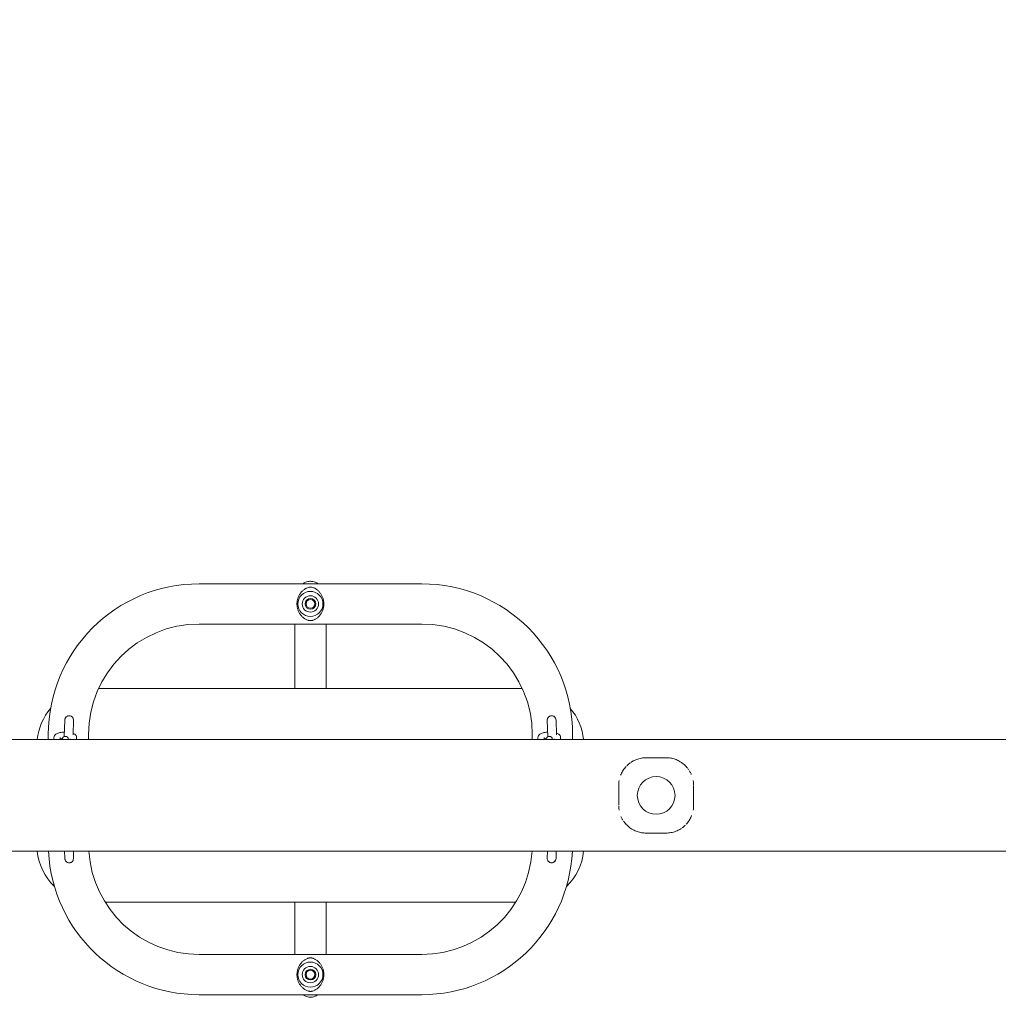
# Model space of a CAD drawing. Units: millimetres. Extents: x -2768 to 2992, y -6234 to 3950.
# Drawn here: x 437 to 1216, y -163 to 621 of the extents above; entities that cross this region are included whole.
import ezdxf

# ---------------------------------------------------------------- set-up
doc = ezdxf.new("R2010")
doc.units = ezdxf.units.MM
doc.header["$LTSCALE"] = 0.2
doc.header["$MEASUREMENT"] = 0
doc.header["$PDMODE"] = 1
doc.layers.add('HAGS-Dim Plan', color=7, linetype='Continuous', lineweight=100)
doc.layers.add('HAGS-Plan', color=7, linetype='Continuous')
doc.styles.get("Standard").update_dxf_attribs({"font": 'g13f12d.shx', "height": 300})
doc.dimstyles.new('HAGS - Dim Plan', dxfattribs={"dimtxt": 300, "dimasz": 200, "dimexe": 0.18, "dimexo": 0.0625, "dimgap": 150, "dimtad": 0, "dimlfac": 0.001, "dimrnd": 0.01, "dimzin": 1, "dimdsep": 46, "dimtxsty": 'Standard', "dimblk": 'HAGS - Dim Plan arrow', "dimcen": 0.1, "dimse1": 1, "dimse2": 1, "dimclrd": 1, "dimadec": 0, "dimazin": 0, "dimtfac": 1, "dimtofl": 0, "dimtmove": 0, "dimatfit": 3, "dimfxl": 1, "dimtolj": 1, "dimtzin": 0, "dimarcsym": 0})

# ---------------------------------------------------------------- blocks, each defined once
blk = doc.blocks.new('HAGS - Dim Plan arrow')
at = {"color": 1, "lineweight": 0}
blk.add_lwpolyline([(0, 0, 0, 0.35, 0), (-1, 0, 0.015, 0.015, 0)], format="xyseb", dxfattribs=at)
blk = doc.blocks.new('*D17')
at = {"layer": 'Defpoints', "color": 0, "transparency": 16777216}
for p in [(-1625, 3950), (-1625, -3950), (2795.48, -3950)]:
    blk.add_point(p, dxfattribs=at)
at = {"layer": 'HAGS-Dim Plan', "color": 1, "lineweight": -2, "transparency": 16777216}
for p, q in [((2795.48, 3750), (2795.48, 605.96)), ((2795.48, -3750), (2795.48, -605.96))]:
    blk.add_line(p, q, dxfattribs=at)
at = {"layer": 'HAGS-Dim Plan', "color": 1, "lineweight": -2, "transparency": 16777216, "xscale": 200, "yscale": 200, "zscale": 200}
for p, rotation in [((2795.48, 3950), 90), ((2795.48, -3950), 270)]:
    blk.add_blockref('HAGS - Dim Plan arrow', p, dxfattribs=dict(at, rotation=rotation))
at = {"layer": 'HAGS-Dim Plan', "color": 0, "transparency": 16777216, "insert": (2795.48, 0), "char_height": 300, "attachment_point": 5, "rotation": 90}
blk.add_mtext('\\A1;7.90m', dxfattribs=at)
blk = doc.blocks.new('*D19')
at = {"layer": 'Defpoints', "color": 0, "transparency": 16777216}
for p in [(1968.68, 0.16, 2346.99), (-1967.21, -0.05, 2345.31), (1968.68, -4874.58)]:
    blk.add_point(p, dxfattribs=at)
at = {"layer": 'HAGS-Dim Plan', "color": 1, "lineweight": -2, "transparency": 16777216}
for p, q in [((-1767.21, -4874.58), (-620.23, -4874.58)), ((1768.68, -4874.58), (621.7, -4874.58))]:
    blk.add_line(p, q, dxfattribs=at)
at = {"layer": 'HAGS-Dim Plan', "color": 1, "lineweight": -2, "transparency": 16777216, "xscale": 200, "yscale": 200, "zscale": 200, "rotation": 180}
blk.add_blockref('HAGS - Dim Plan arrow', (-1967.21, -4874.58), dxfattribs=at)
at = {"layer": 'HAGS-Dim Plan', "color": 1, "lineweight": -2, "transparency": 16777216, "xscale": 200, "yscale": 200, "zscale": 200}
blk.add_blockref('HAGS - Dim Plan arrow', (1968.68, -4874.58), dxfattribs=at)
at = {"layer": 'HAGS-Dim Plan', "color": 0, "transparency": 16777216, "insert": (0.73, -4874.58), "char_height": 300, "attachment_point": 5}
blk.add_mtext('\\A1;3.94m', dxfattribs=at)
blk = doc.blocks.new('*D20')
at = {"layer": 'Defpoints', "color": 0, "transparency": 16777216}
for p in [(-1625, 3950, -2), (1625, 3950, -2), (1625, -4483.23)]:
    blk.add_point(p, dxfattribs=at)
at = {"layer": 'HAGS-Dim Plan', "color": 1, "lineweight": -2, "transparency": 16777216}
for p, q in [((-1425, -4483.23), (-605.44, -4483.23)), ((1425, -4483.23), (605.44, -4483.23))]:
    blk.add_line(p, q, dxfattribs=at)
at = {"layer": 'HAGS-Dim Plan', "color": 1, "lineweight": -2, "transparency": 16777216, "xscale": 200, "yscale": 200, "zscale": 200, "rotation": 180}
blk.add_blockref('HAGS - Dim Plan arrow', (-1625, -4483.23), dxfattribs=at)
at = {"layer": 'HAGS-Dim Plan', "color": 1, "lineweight": -2, "transparency": 16777216, "xscale": 200, "yscale": 200, "zscale": 200}
blk.add_blockref('HAGS - Dim Plan arrow', (1625, -4483.23), dxfattribs=at)
at = {"layer": 'HAGS-Dim Plan', "color": 0, "transparency": 16777216, "insert": (0, -4483.23), "char_height": 300, "attachment_point": 5}
blk.add_mtext('\\A1;3.25m', dxfattribs=at)

msp = doc.modelspace()

# ---------------------------------------------------------------- linework, layer by layer
at = {"layer": 'HAGS-Plan', "lineweight": 0}
for p, q in [((580.218, 171.661), (757.218, 171.661)), ((580.218, 139.661), (757.218, 139.661)), ((656.218, 139.661), (656.218, 103.661)), ((681.218, 103.661), (681.218, 139.661)), ((656.218, 103.661), (656.218, 88.266)), ((681.218, 103.661), (681.218, 88.266)), ((500.193, 88.266), (837.243, 88.266)), ((473.356, 63.262), (472.939, 50.155)), ((479.987, 51.56), (480.353, 63.039)), ((857.083, 63.039), (857.5, 49.962)), ((864.455, 51.463), (864.08, 63.262)), ((1690.739, 47.737), (-1689.301, 47.737)), ((460.218, 51.661), (460.218, 47.737)), ((464.718, 49.251), (464.718, 47.737)), ((469.718, 49.251), (469.718, 47.737)), ((471.218, 47.779), (471.218, 47.737)), ((476.218, 47.737), (476.218, 47.779)), ((477.718, 48.217), (477.718, 47.737)), ((482.718, 49.251), (482.718, 47.737)), ((492.218, 51.661), (492.218, 47.737)), ((845.218, 51.661), (845.218, 47.737)), ((849.718, 49.251), (849.718, 47.737)), ((854.718, 49.251), (854.718, 47.737)), ((856.218, 47.779), (856.218, 47.737)), ((861.218, 47.737), (861.218, 47.779)), ((862.718, 48.273), (862.718, 47.737)), ((867.718, 49.251), (867.718, 47.737)), ((877.218, 51.661), (877.218, 47.737)), ((951.702, 33.268), (935.734, 33.268)), ((951.702, -26.693), (935.734, -26.693)), ((1690.737, -41.163), (-1689.302, -41.163)), ((473.172, -41.163), (473.356, -46.941)), ((480.353, -46.718), (480.176, -41.163)), ((857.26, -41.163), (857.083, -46.718)), ((864.08, -46.941), (864.264, -41.163)), ((831.994, -81.734), (505.442, -81.734)), ((656.218, -81.734), (656.218, -87.339)), ((681.218, -81.734), (681.218, -87.339)), ((656.218, -87.339), (656.218, -123.339)), ((681.218, -123.339), (681.218, -87.339)), ((580.218, -123.339), (757.218, -123.339)), ((580.218, -155.339), (757.218, -155.339))]:
    msp.add_line(p, q, dxfattribs=at)
for centre, radius, start, end in [((580.218, 51.661), 120, 90, 180), ((668.718, 155.661), 10, 0, 180), ((668.718, 155.661), 12.5, 113.161299, 113.170513), ((668.718, 155.661), 12.5, 66.616435, 66.748563), ((757.218, 51.661), 120, 0, 90), ((668.718, 155.661), 6.5, 0, 180), ((668.718, 155.661), 4.25, 0, 180), ((668.718, 155.661), 3.5, 0, 180), ((668.718, 155.661), 10, 180, 0), ((668.718, 155.661), 6.5, 180, 0), ((668.718, 155.661), 4.25, 180, 0), ((668.718, 155.661), 3.5, 180, 0), ((668.718, 155.661), 12.5, 246.624468, 246.75391), ((668.718, 155.661), 12.5, 293.160717, 293.169856), ((580.218, 51.661), 88, 90, 180), ((757.218, 51.661), 88, 0, 90), ((496.218, 43.266), 45, 139.401291, 174.297223), ((841.218, 43.266), 45, 5.702777, 40.598709), ((476.855, 63.151), 3.5, 88.175836, 178.175836), ((476.855, 63.151), 3.5, 358.175836, 88.175836), ((860.581, 63.151), 3.5, 91.824164, 181.824164), ((860.581, 63.151), 3.5, 1.824164, 91.824164), ((473.718, 47.779), 2.5, 90, 180), ((473.718, 47.779), 2.5, 0, 90), ((858.718, 47.779), 2.5, 90, 180), ((858.718, 47.779), 2.5, 0, 90), ((943.718, 3.287), 15, 0, 180), ((943.718, 3.287), 15, 180, 0), ((496.218, -36.734), 45, 185.647607, 226.265723), ((580.218, -35.339), 120, 182.781563, 270), ((476.855, -46.829), 3.5, 181.824164, 271.824164), ((476.855, -46.829), 3.5, 271.824164, 1.824164), ((580.218, -35.339), 88, 183.794324, 270), ((757.218, -35.339), 120, 270, 357.218437), ((757.218, -35.339), 88, 270, 356.205676), ((860.581, -46.829), 3.5, 178.175836, 268.175836), ((860.581, -46.829), 3.5, 268.175836, 358.175836), ((841.218, -36.734), 45, 313.734277, 354.352393), ((668.718, -139.339), 10, 0, 180), ((668.718, -139.339), 6.5, 0, 180), ((668.718, -139.339), 12.5, 113.24609, 113.375532), ((668.718, -139.339), 12.5, 66.830144, 66.839283), ((668.718, -139.339), 10, 180, 0), ((668.718, -139.339), 6.5, 180, 0), ((668.718, -139.339), 4.25, 0, 180), ((668.718, -139.339), 4.25, 180, 0), ((668.718, -139.339), 3.5, 0, 180), ((668.718, -139.339), 3.5, 180, 0), ((668.718, -139.339), 12.5, 246.829487, 246.838701), ((668.718, -139.339), 12.5, 293.251437, 293.383565)]:
    msp.add_arc(centre, radius, start, end, dxfattribs=at)
for points, knots in [([(662.606, 171.661), (663.338, 172.17), (664.11, 172.591), (665.988, 173.345), (667.118, 173.599), (668.421, 173.657), (668.569, 173.661), (668.718, 173.661)], [0.917090724, 0.917090724, 0.917090724, 0.917090724, 0.949997934, 0.949997934, 0.99431816, 0.99431816, 1, 1, 1, 1]), ([(668.718, 173.661), (670.027, 173.661), (671.309, 173.401), (673.326, 172.592), (674.099, 172.171), (674.831, 171.661)], [0, 0, 0, 0, 0.049997934, 0.049997934, 0.082920996, 0.082920996, 0.082920996, 0.082920996]), ([(679.446, 155.661), (679.446, 156.503), (679.371, 157.342), (679.073, 159.002), (678.855, 159.795), (678.438, 160.936), (678.282, 161.31), (677.946, 162.034), (677.766, 162.382), (677.192, 163.392), (676.766, 164.018), (676.064, 164.894), (675.819, 165.177), (675.314, 165.716), (675.053, 165.973), (674.247, 166.706), (673.68, 167.147), (672.763, 167.735), (672.445, 167.92), (671.785, 168.257), (671.444, 168.41), (670.722, 168.676), (670.341, 168.789), (669.741, 168.909), (669.535, 168.94), (669.114, 168.983), (668.902, 168.993), (668.479, 168.991), (668.265, 168.978), (667.846, 168.933), (667.643, 168.9), (667.047, 168.777), (666.666, 168.661), (665.951, 168.392), (665.612, 168.239), (664.958, 167.901), (664.641, 167.716), (663.727, 167.125), (663.163, 166.684), (662.098, 165.711), (661.598, 165.178), (660.896, 164.299), (660.671, 163.994), (660.245, 163.364), (660.043, 163.039), (659.662, 162.367), (659.483, 162.02), (659.151, 161.303), (658.996, 160.931), (658.577, 159.784), (658.362, 158.994), (658.141, 157.765), (658.084, 157.347), (658.009, 156.502), (657.99, 156.081), (657.99, 155.661)], [0.026998886, 0.026998886, 0.026998886, 0.026998886, 0.029507593, 0.029507593, 0.0320163, 0.0320163, 0.033270653, 0.033270653, 0.034525007, 0.034525007, 0.037033714, 0.037033714, 0.038288067, 0.038288067, 0.03954242, 0.03954242, 0.042051127, 0.042051127, 0.043305481, 0.043305481, 0.044559834, 0.044559834, 0.045814187, 0.045814187, 0.046441364, 0.046441364, 0.047068541, 0.047068541, 0.047695717, 0.047695717, 0.048322894, 0.048322894, 0.049577247, 0.049577247, 0.050831601, 0.050831601, 0.052085954, 0.052085954, 0.054594661, 0.054594661, 0.057103368, 0.057103368, 0.058357721, 0.058357721, 0.059612075, 0.059612075, 0.060866428, 0.060866428, 0.062120781, 0.062120781, 0.064629488, 0.064629488, 0.065883842, 0.065883842, 0.067138195, 0.067138195, 0.067138195, 0.067138195]), ([(657.99, 155.661), (657.99, 155.24), (658.009, 154.821), (658.083, 153.984), (658.139, 153.566), (658.362, 152.323), (658.58, 151.53), (658.997, 150.39), (659.152, 150.016), (659.487, 149.293), (659.667, 148.945), (660.24, 147.935), (660.666, 147.31), (661.366, 146.434), (661.611, 146.151), (662.116, 145.611), (662.378, 145.354), (662.918, 144.862), (663.197, 144.627), (663.768, 144.187), (664.061, 143.979), (664.666, 143.591), (664.978, 143.409), (665.627, 143.076), (665.965, 142.923), (666.505, 142.722), (666.691, 142.659), (667.07, 142.548), (667.263, 142.5), (667.661, 142.418), (667.868, 142.386), (668.288, 142.341), (668.499, 142.33), (668.923, 142.329), (669.138, 142.34), (669.558, 142.384), (669.763, 142.416), (670.164, 142.497), (670.361, 142.547), (670.741, 142.658), (670.925, 142.719), (671.463, 142.919), (671.804, 143.073), (672.464, 143.412), (672.78, 143.596), (673.693, 144.185), (674.259, 144.625), (675.063, 145.358), (675.323, 145.615), (675.827, 146.153), (676.072, 146.436), (676.772, 147.312), (677.197, 147.936), (677.956, 149.274), (678.292, 149.988), (678.855, 151.523), (679.072, 152.317), (679.294, 153.549), (679.351, 153.967), (679.427, 154.816), (679.446, 155.239), (679.446, 155.661)], [0.067138195, 0.067138195, 0.067138195, 0.067138195, 0.068394091, 0.068394091, 0.069649987, 0.069649987, 0.072161779, 0.072161779, 0.073417675, 0.073417675, 0.074673571, 0.074673571, 0.077185363, 0.077185363, 0.078441259, 0.078441259, 0.079697155, 0.079697155, 0.080953051, 0.080953051, 0.082208947, 0.082208947, 0.083464843, 0.083464843, 0.084720739, 0.084720739, 0.085348687, 0.085348687, 0.085976635, 0.085976635, 0.086604583, 0.086604583, 0.087232531, 0.087232531, 0.087860479, 0.087860479, 0.088488427, 0.088488427, 0.089116375, 0.089116375, 0.089744323, 0.089744323, 0.091000219, 0.091000219, 0.092256115, 0.092256115, 0.094767907, 0.094767907, 0.096023803, 0.096023803, 0.097279699, 0.097279699, 0.099791491, 0.099791491, 0.102303283, 0.102303283, 0.104815075, 0.104815075, 0.106070971, 0.106070971, 0.107326867, 0.107326867, 0.107326867, 0.107326867]), ([(473.622, 64.492), (473.622, 64.492), (473.622, 64.492), (473.534, 64.281), (473.468, 64.063), (473.377, 63.609), (473.355, 63.379), (473.355, 63.151)], [0.0179380207, 0.0179380207, 0.0179380207, 0.0179380207, 0.0179380801, 0.0179380801, 0.0186242229, 0.0186242229, 0.0193103657, 0.0193103657, 0.0193103657, 0.0193103657]), ([(476.171, 66.583), (476.171, 66.583), (476.171, 66.583), (475.947, 66.538), (475.727, 66.472), (475.514, 66.384)], [0.01450730199, 0.01450730199, 0.01450730199, 0.01450730199, 0.01450736612, 0.01450736612, 0.0151934451, 0.0151934451, 0.0151934451, 0.0151934451]), ([(857.671, 65.095), (857.799, 65.286), (857.943, 65.462), (858.104, 65.623), (858.104, 65.623), (858.104, 65.623)], [0.00470636836, 0.00470636836, 0.00470636836, 0.00470636836, 0.00539254844, 0.00539254844, 0.00539260857, 0.00539260857, 0.00539260857, 0.00539260857]), ([(859.897, 66.583), (860.121, 66.628), (860.349, 66.65), (860.812, 66.651), (861.041, 66.628), (861.265, 66.583)], [0.0074513664, 0.0074513664, 0.0074513664, 0.0074513664, 0.008137555, 0.008137555, 0.0088237316, 0.0088237316, 0.0088237316, 0.0088237316]), ([(861.923, 66.383), (861.923, 66.383), (861.923, 66.383), (862.135, 66.295), (862.335, 66.188), (862.525, 66.061)], [0.00950998298, 0.00950998298, 0.00950998298, 0.00950998298, 0.00951005829, 0.00951005829, 0.01019624571, 0.01019624571, 0.01019624571, 0.01019624571]), ([(464.718, 49.251), (464.718, 49.631), (464.793, 50.008), (465.053, 50.702), (465.244, 51.008), (465.727, 51.608), (466.028, 51.858), (466.9, 52.456), (467.484, 52.7), (468.962, 53.182), (469.898, 53.37), (471.596, 53.579), (472.319, 53.631), (473.05, 53.651)], [3.1415927, 3.1415927, 3.1415927, 3.1415927, 3.2510302, 3.2510302, 3.3737752, 3.3737752, 3.5460172, 3.5460172, 3.8752216, 3.8752216, 4.315981, 4.315981, 4.6200025, 4.6200025, 4.6200025, 4.6200025]), ([(469.718, 48.169), (469.815, 48.2), (469.923, 48.231), (470.332, 48.337), (470.679, 48.409), (471.148, 48.482), (471.236, 48.494), (471.326, 48.507)], [3.89296191, 3.89296191, 3.89296191, 3.89296191, 3.98819534, 3.98819534, 4.22566595, 4.22566595, 4.27921408, 4.27921408, 4.27921408, 4.27921408]), ([(480.022, 52.646), (480.243, 52.553), (480.459, 52.45), (481.042, 52.127), (481.408, 51.882), (481.935, 51.339), (482.104, 51.132), (482.47, 50.528), (482.647, 50.076), (482.712, 49.472), (482.718, 49.361), (482.718, 49.251)], [5.67456243, 5.67456243, 5.67456243, 5.67456243, 5.79575672, 5.79575672, 6.00544236, 6.00544236, 6.10683425, 6.10683425, 6.25137291, 6.25137291, 6.28318531, 6.28318531, 6.28318531, 6.28318531]), ([(849.718, 49.251), (849.718, 49.631), (849.793, 50.008), (850.053, 50.702), (850.244, 51.008), (850.727, 51.608), (851.028, 51.858), (851.9, 52.456), (852.484, 52.7), (853.962, 53.182), (854.898, 53.37), (856.385, 53.553), (856.88, 53.596), (857.383, 53.624)], [3.1415927, 3.1415927, 3.1415927, 3.1415927, 3.2510302, 3.2510302, 3.3737752, 3.3737752, 3.5460172, 3.5460172, 3.8752216, 3.8752216, 4.315981, 4.315981, 4.5270902, 4.5270902, 4.5270902, 4.5270902]), ([(854.718, 48.169), (854.815, 48.2), (854.923, 48.231), (855.332, 48.337), (855.679, 48.409), (856.148, 48.482), (856.236, 48.494), (856.326, 48.507)], [3.89296191, 3.89296191, 3.89296191, 3.89296191, 3.98819534, 3.98819534, 4.22566595, 4.22566595, 4.27921408, 4.27921408, 4.27921408, 4.27921408]), ([(864.41, 52.876), (864.85, 52.729), (865.267, 52.557), (866.042, 52.127), (866.408, 51.882), (866.935, 51.339), (867.104, 51.132), (867.47, 50.528), (867.647, 50.076), (867.712, 49.472), (867.718, 49.361), (867.718, 49.251)], [5.56522449, 5.56522449, 5.56522449, 5.56522449, 5.79575672, 5.79575672, 6.00544236, 6.00544236, 6.10683425, 6.10683425, 6.25137291, 6.25137291, 6.28318531, 6.28318531, 6.28318531, 6.28318531]), ([(923.591, 29.525), (924.388, 30.067), (925.227, 30.561), (927.341, 31.616), (928.668, 32.128), (931.315, 32.852), (932.644, 33.089), (934.564, 33.244), (935.15, 33.268), (935.734, 33.268)], [23.0549114, 23.0549114, 23.0549114, 23.0549114, 26.1677051, 26.1677051, 30.5676266, 30.5676266, 34.6093684, 34.6093684, 36.3629282, 36.3629282, 36.3629282, 36.3629282]), ([(951.702, 33.268), (952.912, 33.268), (954.129, 33.165), (956.496, 32.763), (957.659, 32.463), (959.933, 31.674), (961.051, 31.173), (963.235, 29.971), (964.301, 29.252), (966.347, 27.599), (967.322, 26.645), (968.692, 25.036), (969.154, 24.433), (969.586, 23.805)], [0, 0, 0, 0, 3.6306296, 3.6306296, 7.2803947, 7.2803947, 11.1188974, 11.1188974, 15.2546818, 15.2546818, 19.6957608, 19.6957608, 22.1717834, 22.1717834, 22.1717834, 22.1717834]), ([(915.47, 19.319), (915.905, 20.428), (916.425, 21.493), (917.717, 23.685), (918.522, 24.798), (919.541, 25.966), (919.668, 26.107), (919.796, 26.247)], [8.7309011, 8.7309011, 8.7309011, 8.7309011, 12.5195912, 12.5195912, 16.9743523, 16.9743523, 17.5947428, 17.5947428, 17.5947428, 17.5947428]), ([(920.416, 26.894), (921.064, 27.543), (921.753, 28.153), (922.661, 28.858), (922.843, 28.995), (923.028, 29.129)], [18.5718599, 18.5718599, 18.5718599, 18.5718599, 21.57072, 21.57072, 22.3118113, 22.3118113, 22.3118113, 22.3118113]), ([(970.09, 23.038), (970.276, 22.742), (970.455, 22.441), (971.019, 21.442), (971.376, 20.721), (971.695, 19.979)], [23.1659955, 23.1659955, 23.1659955, 23.1659955, 24.299482, 24.299482, 26.8769094, 26.8769094, 26.8769094, 26.8769094]), ([(913.926, -4.508), (913.932, -2.547), (913.936, -0.558), (913.939, 3.442), (913.938, 5.462), (913.933, 8.676), (913.93, 9.884), (913.926, 11.082)], [0, 0, 0, 0, 5.9745731, 5.9745731, 12.0100274, 12.0100274, 15.6605059, 15.6605059, 15.6605059, 15.6605059]), ([(913.927, 11.344), (913.937, 12.599), (914.055, 13.848), (914.277, 15.099), (914.284, 15.138), (914.291, 15.177)], [0.2656822, 0.2656822, 0.2656822, 0.2656822, 4.0908464, 4.0908464, 4.2141956, 4.2141956, 4.2141956, 4.2141956]), ([(973.145, 15.177), (973.213, 14.805), (973.272, 14.43), (973.42, 13.302), (973.48, 12.54), (973.501, 11.774)], [32.1500569, 32.1500569, 32.1500569, 32.1500569, 33.3233252, 33.3233252, 35.6631714, 35.6631714, 35.6631714, 35.6631714]), ([(973.51, 11.082), (973.504, 9.121), (973.5, 7.132), (973.498, 4.524), (973.498, 3.906), (973.498, 3.287)], [0, 0, 0, 0, 5.9753984, 5.9753984, 7.8307016, 7.8307016, 7.8307016, 7.8307016]), ([(973.498, 3.287), (973.498, 1.295), (973.5, -0.701), (973.506, -3.288), (973.508, -3.899), (973.51, -4.508)], [0, 0, 0, 0, 5.9753691, 5.9753691, 7.8307016, 7.8307016, 7.8307016, 7.8307016]), ([(914.291, -8.602), (914.223, -8.23), (914.164, -7.856), (914.016, -6.728), (913.956, -5.966), (913.935, -5.199)], [32.1500569, 32.1500569, 32.1500569, 32.1500569, 33.3233252, 33.3233252, 35.6631714, 35.6631714, 35.6631714, 35.6631714]), ([(973.509, -4.769), (973.499, -6.024), (973.381, -7.273), (973.159, -8.525), (973.152, -8.564), (973.145, -8.603)], [0.2656822, 0.2656822, 0.2656822, 0.2656822, 4.0908464, 4.0908464, 4.2141956, 4.2141956, 4.2141956, 4.2141956]), ([(917.346, -16.463), (917.16, -16.168), (916.981, -15.867), (916.417, -14.868), (916.06, -14.147), (915.741, -13.404)], [23.1659955, 23.1659955, 23.1659955, 23.1659955, 24.299482, 24.299482, 26.8769094, 26.8769094, 26.8769094, 26.8769094]), ([(971.966, -12.745), (971.531, -13.853), (971.011, -14.919), (969.719, -17.11), (968.914, -18.224), (967.895, -19.391), (967.768, -19.533), (967.64, -19.672)], [8.7309011, 8.7309011, 8.7309011, 8.7309011, 12.5195912, 12.5195912, 16.9743523, 16.9743523, 17.5947428, 17.5947428, 17.5947428, 17.5947428]), ([(935.734, -26.693), (934.524, -26.693), (933.307, -26.591), (930.94, -26.189), (929.777, -25.888), (927.503, -25.1), (926.385, -24.599), (924.201, -23.397), (923.135, -22.678), (921.089, -21.024), (920.114, -20.071), (918.744, -18.462), (918.282, -17.858), (917.851, -17.231)], [0, 0, 0, 0, 3.6306296, 3.6306296, 7.2803947, 7.2803947, 11.1188974, 11.1188974, 15.2546818, 15.2546818, 19.6957608, 19.6957608, 22.1717834, 22.1717834, 22.1717834, 22.1717834]), ([(963.845, -22.951), (963.048, -23.493), (962.209, -23.986), (960.095, -25.042), (958.768, -25.554), (956.121, -26.277), (954.792, -26.514), (952.872, -26.67), (952.286, -26.693), (951.702, -26.693)], [23.0549114, 23.0549114, 23.0549114, 23.0549114, 26.1677051, 26.1677051, 30.5676266, 30.5676266, 34.6093684, 34.6093684, 36.3629282, 36.3629282, 36.3629282, 36.3629282]), ([(967.02, -20.319), (966.372, -20.969), (965.683, -21.579), (964.775, -22.283), (964.593, -22.42), (964.408, -22.555)], [18.5718599, 18.5718599, 18.5718599, 18.5718599, 21.57072, 21.57072, 22.3118113, 22.3118113, 22.3118113, 22.3118113]), ([(473.622, -48.171), (473.622, -48.171), (473.622, -48.171), (473.534, -47.96), (473.468, -47.741), (473.377, -47.288), (473.355, -47.058), (473.355, -46.829)], [0.0179380252, 0.0179380252, 0.0179380252, 0.0179380252, 0.0179380801, 0.0179380801, 0.0186242229, 0.0186242229, 0.0193103657, 0.0193103657, 0.0193103657, 0.0193103657]), ([(476.171, -50.262), (476.171, -50.262), (476.171, -50.262), (475.947, -50.217), (475.727, -50.151), (475.514, -50.062)], [0.01450730326, 0.01450730326, 0.01450730326, 0.01450730326, 0.01450736612, 0.01450736612, 0.01519343866, 0.01519343866, 0.01519343866, 0.01519343866]), ([(857.671, -48.774), (857.799, -48.965), (857.943, -49.14), (858.104, -49.302), (858.104, -49.302), (858.104, -49.302)], [0.00470637508, 0.00470637508, 0.00470637508, 0.00470637508, 0.00539254844, 0.00539254844, 0.00539260524, 0.00539260524, 0.00539260524, 0.00539260524]), ([(859.897, -50.262), (860.121, -50.306), (860.349, -50.329), (860.812, -50.329), (861.041, -50.306), (861.265, -50.262)], [0.0074513681, 0.0074513681, 0.0074513681, 0.0074513681, 0.008137555, 0.008137555, 0.0088237392, 0.0088237392, 0.0088237392, 0.0088237392]), ([(861.923, -50.062), (861.923, -50.062), (861.923, -50.062), (862.135, -49.974), (862.335, -49.867), (862.525, -49.74)], [0.00950998084, 0.00950998084, 0.00950998084, 0.00950998084, 0.00951005829, 0.00951005829, 0.01019625197, 0.01019625197, 0.01019625197, 0.01019625197]), ([(657.99, -139.339), (657.99, -138.919), (658.009, -138.499), (658.083, -137.663), (658.139, -137.245), (658.362, -136.001), (658.58, -135.209), (658.997, -134.069), (659.152, -133.695), (659.487, -132.972), (659.667, -132.623), (660.24, -131.614), (660.666, -130.988), (661.366, -130.112), (661.611, -129.83), (662.116, -129.29), (662.378, -129.032), (662.918, -128.54), (663.197, -128.306), (663.768, -127.865), (664.061, -127.658), (664.666, -127.269), (664.978, -127.088), (665.627, -126.754), (665.965, -126.601), (666.505, -126.4), (666.691, -126.338), (667.07, -126.227), (667.263, -126.178), (667.661, -126.097), (667.868, -126.064), (668.288, -126.02), (668.499, -126.008), (668.923, -126.008), (669.138, -126.019), (669.558, -126.063), (669.763, -126.095), (670.164, -126.176), (670.361, -126.225), (670.741, -126.336), (670.925, -126.398), (671.463, -126.598), (671.804, -126.752), (672.464, -127.091), (672.78, -127.275), (673.693, -127.863), (674.259, -128.304), (675.063, -129.037), (675.323, -129.293), (675.827, -129.832), (676.072, -130.115), (676.772, -130.991), (677.197, -131.615), (677.956, -132.952), (678.292, -133.666), (678.855, -135.202), (679.072, -135.995), (679.294, -137.227), (679.351, -137.646), (679.427, -138.495), (679.446, -138.918), (679.446, -139.339)], [0.067138195, 0.067138195, 0.067138195, 0.067138195, 0.068394091, 0.068394091, 0.069649987, 0.069649987, 0.072161779, 0.072161779, 0.073417675, 0.073417675, 0.074673571, 0.074673571, 0.077185363, 0.077185363, 0.078441259, 0.078441259, 0.079697155, 0.079697155, 0.080953051, 0.080953051, 0.082208947, 0.082208947, 0.083464843, 0.083464843, 0.084720739, 0.084720739, 0.085348687, 0.085348687, 0.085976635, 0.085976635, 0.086604583, 0.086604583, 0.087232531, 0.087232531, 0.087860479, 0.087860479, 0.088488427, 0.088488427, 0.089116375, 0.089116375, 0.089744323, 0.089744323, 0.091000219, 0.091000219, 0.092256115, 0.092256115, 0.094767907, 0.094767907, 0.096023803, 0.096023803, 0.097279699, 0.097279699, 0.099791491, 0.099791491, 0.102303283, 0.102303283, 0.104815075, 0.104815075, 0.106070971, 0.106070971, 0.107326867, 0.107326867, 0.107326867, 0.107326867]), ([(679.446, -139.339), (679.446, -140.182), (679.371, -141.021), (679.073, -142.681), (678.855, -143.474), (678.438, -144.615), (678.282, -144.989), (677.946, -145.712), (677.766, -146.061), (677.192, -147.071), (676.766, -147.697), (676.064, -148.573), (675.819, -148.855), (675.314, -149.395), (675.053, -149.651), (674.247, -150.384), (673.68, -150.825), (672.763, -151.414), (672.445, -151.598), (671.785, -151.936), (671.444, -152.089), (670.722, -152.355), (670.341, -152.468), (669.741, -152.587), (669.535, -152.619), (669.114, -152.661), (668.902, -152.671), (668.479, -152.67), (668.265, -152.657), (667.846, -152.611), (667.643, -152.579), (667.047, -152.455), (666.666, -152.339), (665.951, -152.071), (665.612, -151.918), (664.958, -151.58), (664.641, -151.394), (663.727, -150.804), (663.163, -150.363), (662.098, -149.39), (661.598, -148.857), (660.896, -147.978), (660.671, -147.672), (660.245, -147.043), (660.043, -146.718), (659.662, -146.046), (659.483, -145.699), (659.151, -144.982), (658.996, -144.61), (658.577, -143.463), (658.362, -142.673), (658.141, -141.444), (658.084, -141.026), (658.009, -140.181), (657.99, -139.759), (657.99, -139.339)], [0.026998886, 0.026998886, 0.026998886, 0.026998886, 0.029507593, 0.029507593, 0.0320163, 0.0320163, 0.033270653, 0.033270653, 0.034525007, 0.034525007, 0.037033714, 0.037033714, 0.038288067, 0.038288067, 0.03954242, 0.03954242, 0.042051127, 0.042051127, 0.043305481, 0.043305481, 0.044559834, 0.044559834, 0.045814187, 0.045814187, 0.046441364, 0.046441364, 0.047068541, 0.047068541, 0.047695717, 0.047695717, 0.048322894, 0.048322894, 0.049577247, 0.049577247, 0.050831601, 0.050831601, 0.052085954, 0.052085954, 0.054594661, 0.054594661, 0.057103368, 0.057103368, 0.058357721, 0.058357721, 0.059612075, 0.059612075, 0.060866428, 0.060866428, 0.062120781, 0.062120781, 0.064629488, 0.064629488, 0.065883842, 0.065883842, 0.067138195, 0.067138195, 0.067138195, 0.067138195]), ([(662.606, -155.339), (663.338, -155.849), (664.11, -156.27), (665.988, -157.024), (667.118, -157.277), (668.421, -157.336), (668.569, -157.339), (668.718, -157.339)], [0.917090724, 0.917090724, 0.917090724, 0.917090724, 0.949997935, 0.949997935, 0.99431816, 0.99431816, 1, 1, 1, 1]), ([(668.718, -157.339), (669.775, -157.339), (670.813, -157.17), (672.87, -156.509), (673.884, -155.999), (674.831, -155.339)], [1, 1, 1, 1, 1.04035186, 1.04035186, 1.082920996, 1.082920996, 1.082920996, 1.082920996])]:
    msp.add_open_spline(points, degree=3, knots=knots, dxfattribs=at)
for points in [[(663.785, 144.175), (663.777, 144.178), (663.768, 144.182), (663.76, 144.186)], [(474.38, 65.626), (474.219, 65.465), (474.074, 65.289), (473.947, 65.099)], [(477.539, 66.583), (477.314, 66.628), (477.086, 66.65), (476.856, 66.651)], [(478.802, 66.059), (478.611, 66.187), (478.41, 66.294), (478.199, 66.382)], [(480.088, 64.491), (480, 64.702), (479.893, 64.903), (479.766, 65.094)], [(858.634, 66.059), (858.825, 66.186), (859.025, 66.294), (859.237, 66.382)], [(863.056, 65.626), (863.217, 65.465), (863.361, 65.289), (863.489, 65.098)], [(864.263, -41.193), (864.551, -41.188), (864.838, -41.177), (865.122, -41.163)], [(474.38, -49.305), (474.219, -49.143), (474.074, -48.967), (473.947, -48.778)], [(477.539, -50.262), (477.314, -50.307), (477.086, -50.329), (476.856, -50.329)], [(478.802, -49.737), (478.611, -49.865), (478.41, -49.973), (478.199, -50.061)], [(480.088, -48.17), (480, -48.381), (479.893, -48.582), (479.766, -48.772)], [(858.634, -49.738), (858.825, -49.865), (859.025, -49.973), (859.237, -50.061)], [(863.056, -49.305), (863.217, -49.144), (863.361, -48.968), (863.489, -48.777)], [(663.76, -127.865), (663.768, -127.861), (663.777, -127.857), (663.785, -127.853)]]:
    msp.add_open_spline(points, degree=3, dxfattribs=at)

# ---------------------------------------------------------------- dimensions: what is measured, and where the dimension line sits
at = {"layer": 'HAGS-Dim Plan'}
dim = msp.add_linear_dim(base=(2795.479, -3950), p1=(-1625, 3950), p2=(-1625, -3950), angle=90, dimstyle='HAGS - Dim Plan', override={"dimpost": 'm'}, dxfattribs=at)
dim.commit()
dim.dimension.update_dxf_attribs({"geometry": '*D17', "text_midpoint": (2795.479, 0), "dimtype": 160})
for base, p1, p2, picture, middle in [((1625, -4483.229, 2), (-1625, 3950), (1625, 3950), '*D20', (0, -4483.229, 2)), ((1968.676, -4874.582, 2), (-1967.206, -0.05, 2347.306), (1968.676, 0.157, 2348.989), '*D19', (0.735, -4874.582, 2))]:
    dim = msp.add_linear_dim(base=base, p1=p1, p2=p2, dimstyle='HAGS - Dim Plan', override={"dimpost": 'm'}, dxfattribs=at)
    dim.commit()
    dim.dimension.update_dxf_attribs({"geometry": picture, "text_midpoint": middle, "dimtype": 160})

doc.saveas('drawing.dxf')
